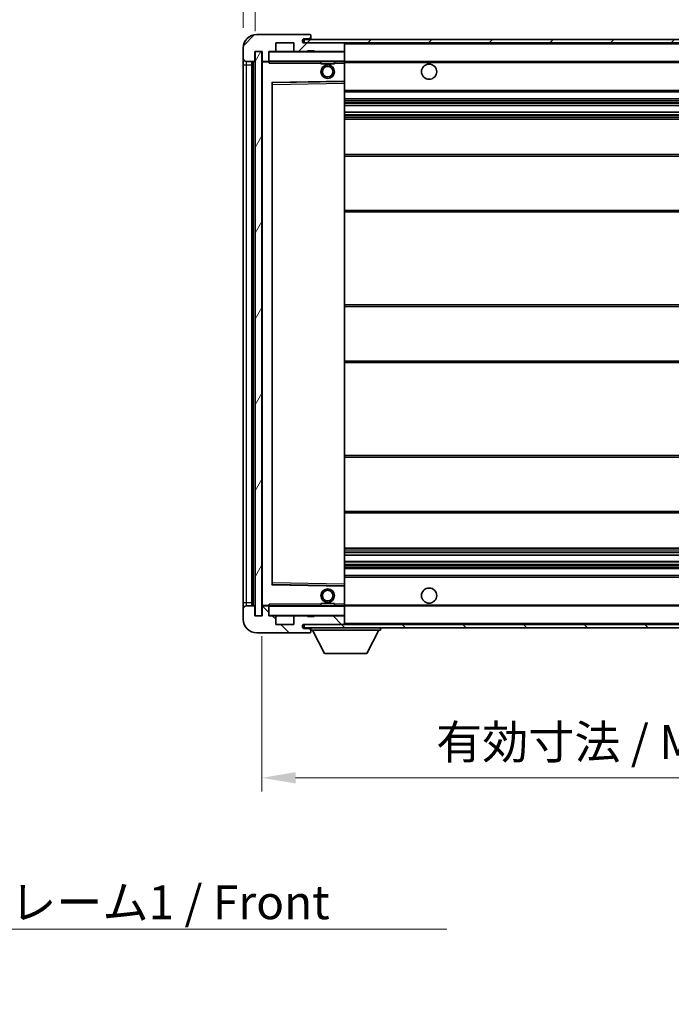
# Model space of a CAD drawing. Units: millimetres. Extents: x 0 to 9063, y 0 to 1124.
# Drawn here: x 2356 to 2549, y 680 to 972 of the extents above; entities that cross this region are included whole.
import ezdxf

# ---------------------------------------------------------------- set-up
doc = ezdxf.new("R2010")
doc.units = ezdxf.units.MM
doc.header["$LTSCALE"] = 4
doc.layers.get('Defpoints').update_dxf_attribs({"lineweight": 25})
for name, color, linetype, lineweight in [('Dimension (ISO)', 7, 'Continuous', 18), ('Hatch (ISO)', 1, 'Continuous', 18), ('Symbol (ISO)', 7, 'Continuous', 18), ('Visible (ISO)', 7, 'Continuous', 35), ('Visible Narrow (ISO)', 7, 'Continuous', 25)]:
    doc.layers.add(name, color=color, linetype=linetype, lineweight=lineweight)
doc.styles.add('Note Text (TK)', font='txt')
doc.dimstyles.new('Default - Method 1b (TK)', dxfattribs={"dimscale": 4, "dimtxt": 2.5, "dimasz": 2.5, "dimexe": 1, "dimexo": 1.5, "dimgap": 1, "dimtad": 1, "dimtoh": 1, "dimrnd": 1e-08, "dimdsep": 46, "dimtxsty": 'Note Text (TK)', "dimcen": 0.09, "dimdle": 5, "dimclrd": 100, "dimclre": 100, "dimclrt": 7, "dimadec": 1, "dimazin": 1, "dimtfac": 1, "dimtmove": 0, "dimatfit": 3, "dimfxl": 1, "dimtolj": 1, "dimlwd": -1, "dimlwe": -1, "dimarcsym": 0})
doc.dimstyles.new('Default - Method 1b (TK)$7', dxfattribs={"dimscale": 4, "dimtxt": 2.5, "dimasz": 2.5, "dimexe": 1, "dimexo": 1.5, "dimgap": 1, "dimtad": 1, "dimtoh": 1, "dimrnd": 1e-08, "dimdsep": 46, "dimtxsty": 'Note Text (TK)', "dimcen": 0.09, "dimdle": 5, "dimclrd": 100, "dimclre": 100, "dimclrt": 7, "dimadec": 1, "dimazin": 1, "dimtfac": 1, "dimtmove": 0, "dimatfit": 3, "dimfxl": 1, "dimtolj": 1, "dimlwd": -1, "dimlwe": -1, "dimarcsym": 0})
pattern_1 = [(45, (1516, -32), (-8.98026, 8.98026), [])]
pattern_2 = [(135.0002, (1516, -32), (-8.98022, -8.98029), [])]

# ---------------------------------------------------------------- blocks, each defined once
blk = doc.blocks.new('*D73')
at = {"layer": 'Defpoints', "color": 0}
for p in [(2427.68, 795.4), (2682.68, 795.5), (2682.68, 747.5)]:
    blk.add_point(p, dxfattribs=at)
at = {"layer": 'Dimension (ISO)', "color": 100}
for p, q in [((2427.68, 789.4), (2427.68, 743.5)), ((2682.68, 789.5), (2682.68, 743.5)), ((2437.68, 747.5), (2672.68, 747.5))]:
    blk.add_line(p, q, dxfattribs=at)
for points in [[(2437.68, 749.17), (2437.68, 745.84), (2427.68, 747.5)], [(2672.68, 749.17), (2672.68, 745.84), (2682.68, 747.5)]]:
    blk.add_solid(points, dxfattribs=at)
at = {"layer": 'Dimension (ISO)', "color": 7, "insert": (2479.27, 758.09), "char_height": 10, "attachment_point": 4, "style": 'Note Text (TK)'}
blk.add_mtext('\\A1;\\fＭＳ Ｐゴシック|b0|i0;\\H10.0000;有効寸法 / Max dim. 255', dxfattribs=at)
blk = doc.blocks.new('*D76')
at = {"layer": 'Defpoints', "color": 0}
for p in [(2425.68, 985.48), (2422.18, 963.4), (2425.68, 962.4)]:
    blk.add_point(p, dxfattribs=at)
at = {"layer": 'Dimension (ISO)', "color": 100}
for p, q in [((2422.18, 969.4), (2422.18, 989.48)), ((2425.68, 968.4), (2425.68, 989.48)), ((2412.18, 985.48), (2402.18, 985.48)), ((2422.18, 985.48), (2425.68, 985.48)), ((2435.68, 985.48), (2445.68, 985.48))]:
    blk.add_line(p, q, dxfattribs=at)
for points in [[(2412.18, 987.15), (2412.18, 983.82), (2422.18, 985.48)], [(2435.68, 987.15), (2435.68, 983.82), (2425.68, 985.48)]]:
    blk.add_solid(points, dxfattribs=at)
at = {"layer": 'Dimension (ISO)', "color": 7, "insert": (2415.91, 994.48), "char_height": 10, "attachment_point": 4, "style": 'Note Text (TK)'}
blk.add_mtext('\\A1;3.5', dxfattribs=at)

msp = doc.modelspace()

# ---------------------------------------------------------------- hatches: boundary and pattern name
at = {"layer": 'Hatch (ISO)'}
h = msp.add_hatch(dxfattribs=at)
h.set_pattern_fill('ANSI31', color=256, scale=101.6, style=0)
h.set_pattern_definition(pattern_1)
edge = h.paths.add_edge_path()
edge.add_ellipse((2429.4752, 959.7039), major_axis=(0, -0.3), ratio=1, start_angle=0, end_angle=90)
edge.add_line((2429.7752, 959.7039), (2429.7752, 962.4039))
edge.add_line((2429.7752, 962.4039), (2431.4752, 962.4039))
edge.add_ellipse((2431.4752, 962.7039), major_axis=(0, -0.3), ratio=1, start_angle=0, end_angle=90)
edge.add_line((2431.7752, 962.7039), (2431.7752, 964.9039))
edge.add_line((2431.7752, 964.9039), (2437.1752, 964.9039))
edge.add_line((2437.1752, 964.9039), (2437.1752, 962.7039))
edge.add_ellipse((2437.4752, 962.7039), major_axis=(-0.3, 0), ratio=1, start_angle=0, end_angle=90)
edge.add_line((2437.4752, 962.4039), (2441.1752, 962.4039))
edge.add_line((2441.1752, 962.4039), (2441.1752, 962.6039))
edge.add_line((2441.1752, 962.6039), (2443.1752, 962.6039))
edge.add_line((2443.1752, 962.6039), (2443.1752, 962.4039))
edge.add_line((2443.1752, 962.4039), (2451.8752, 962.4039))
edge.add_ellipse((2451.8752, 962.7039), major_axis=(0, -0.3), ratio=1, start_angle=0, end_angle=90)
edge.add_line((2452.1752, 962.7039), (2452.1752, 964.6039))
edge.add_ellipse((2451.8752, 964.6039), major_axis=(0.3, 0), ratio=1, start_angle=0, end_angle=90)
edge.add_line((2451.8752, 964.9039), (2440.3002, 964.9039))
edge.add_ellipse((2440.3002, 965.5289), major_axis=(0, -0.625), ratio=1, start_angle=348.463041, end_angle=360, ccw=False)
edge.add_ellipse((2440.3002, 965.5289), major_axis=(-0.125, -0.6124), ratio=1, start_angle=191.536959, end_angle=360, ccw=False)
edge.add_line((2440.3002, 966.1539), (2441.6752, 966.1539))
edge.add_ellipse((2441.6752, 966.6539), major_axis=(0, -0.5), ratio=1, start_angle=0, end_angle=90)
edge.add_line((2442.1752, 966.6539), (2442.1752, 967.1039))
edge.add_ellipse((2441.8752, 967.1039), major_axis=(0.3, 0), ratio=1, start_angle=0, end_angle=90)
edge.add_line((2441.8752, 967.4039), (2426.1752, 967.4039))
edge.add_ellipse((2426.1752, 963.4039), major_axis=(0, 4), ratio=1, start_angle=0, end_angle=90)
edge.add_line((2422.1752, 963.4039), (2422.1752, 960.4039))
edge.add_ellipse((2423.1752, 960.4039), major_axis=(-1, 0), ratio=1, start_angle=0, end_angle=90)
edge.add_line((2423.1752, 959.4039), (2425.2752, 959.4039))
edge.add_ellipse((2425.2752, 959.7039), major_axis=(0, -0.3), ratio=1, start_angle=0, end_angle=90)
edge.add_line((2425.5752, 959.7039), (2425.5752, 962.4039))
edge.add_line((2425.5752, 962.4039), (2425.6752, 962.4039))
edge.add_line((2425.6752, 962.4039), (2427.6752, 962.4039))
edge.add_line((2427.6752, 962.4039), (2427.7752, 962.4039))
edge.add_line((2427.7752, 962.4039), (2427.7752, 959.7039))
edge.add_ellipse((2428.0752, 959.7039), major_axis=(-0.3, 0), ratio=1, start_angle=0, end_angle=90)
edge.add_line((2428.0752, 959.4039), (2429.4752, 959.4039))
h = msp.add_hatch(dxfattribs=at)
h.set_pattern_fill('ANSI31', color=256, scale=101.6, style=0)
h.set_pattern_definition(pattern_1)
h.paths.add_polyline_path([(2627.1752, 964.9039), (2627.1752, 965.9039), (2440.1752, 965.9039), (2440.1752, 964.9165), (2440.1752, 964.9039), (2440.3002, 964.9039), (2451.8752, 964.9039)])
edge = h.paths.add_edge_path()
edge.add_line((2689.6752, 960.1539), (2684.6752, 960.1539))
edge.add_line((2684.6752, 960.1539), (2684.6752, 959.1539))
edge.add_line((2684.6752, 959.1539), (2689.6752, 959.1539))
edge.add_ellipse((2689.6752, 960.6539), major_axis=(0, -1.5), ratio=1, start_angle=0, end_angle=90)
edge.add_line((2691.1752, 960.6539), (2691.1752, 964.4039))
edge.add_ellipse((2689.6752, 964.4039), major_axis=(1.5, 0), ratio=1, start_angle=0, end_angle=90)
edge.add_line((2689.6752, 965.9039), (2662.1752, 965.9039))
edge.add_line((2662.1752, 965.9039), (2662.1752, 964.9039))
edge.add_line((2662.1752, 964.9039), (2670.1752, 964.9039))
edge.add_line((2670.1752, 964.9039), (2676.0752, 964.9039))
edge.add_line((2676.0752, 964.9039), (2682.5752, 964.9039))
edge.add_line((2682.5752, 964.9039), (2689.1752, 964.9039))
edge.add_line((2689.1752, 964.9039), (2689.6752, 964.9039))
edge.add_ellipse((2689.6752, 964.4039), major_axis=(0, 0.5), ratio=1, start_angle=270, end_angle=360, ccw=False)
edge.add_line((2690.1752, 964.4039), (2690.1752, 960.6539))
edge.add_ellipse((2689.6752, 960.6539), major_axis=(0.5, 0), ratio=1, start_angle=270, end_angle=360, ccw=False)
h = msp.add_hatch(dxfattribs=at)
h.set_pattern_fill('ANSI31', color=256, scale=101.6, angle=14.999978, style=0)
h.set_pattern_definition([(60, (1516, -32), (-10.99852, 6.35), [])])
h.paths.add_polyline_path([(2427.6752, 962.4039), (2425.6752, 962.4039), (2425.6752, 795.4039), (2427.6752, 795.4039)])
h = msp.add_hatch(dxfattribs=at)
h.set_pattern_fill('ANSI31', color=256, scale=101.6, angle=90.00021, style=0)
h.set_pattern_definition(pattern_2)
edge = h.paths.add_edge_path()
edge.add_ellipse((2429.4752, 798.1039), major_axis=(0.3, 0), ratio=1, start_angle=0, end_angle=90)
edge.add_line((2429.4752, 798.4039), (2428.0752, 798.4039))
edge.add_ellipse((2428.0752, 798.1039), major_axis=(0, 0.3), ratio=1, start_angle=0, end_angle=90)
edge.add_line((2427.7752, 798.1039), (2427.7752, 795.4039))
edge.add_line((2427.7752, 795.4039), (2427.6752, 795.4039))
edge.add_line((2427.6752, 795.4039), (2425.6752, 795.4039))
edge.add_line((2425.6752, 795.4039), (2425.5752, 795.4039))
edge.add_line((2425.5752, 795.4039), (2425.5752, 798.1039))
edge.add_ellipse((2425.2752, 798.1039), major_axis=(0.3, 0), ratio=1, start_angle=0, end_angle=90)
edge.add_line((2425.2752, 798.4039), (2423.1752, 798.4039))
edge.add_ellipse((2423.1752, 797.4039), major_axis=(0, 1), ratio=1, start_angle=0, end_angle=90)
edge.add_line((2422.1752, 797.4039), (2422.1752, 794.4039))
edge.add_ellipse((2426.1752, 794.4039), major_axis=(-4, 0), ratio=1, start_angle=0, end_angle=90)
edge.add_line((2426.1752, 790.4039), (2441.8752, 790.4039))
edge.add_ellipse((2441.8752, 790.7039), major_axis=(0, -0.3), ratio=1, start_angle=0, end_angle=90)
edge.add_line((2442.1752, 790.7039), (2442.1752, 791.1539))
edge.add_ellipse((2441.6752, 791.1539), major_axis=(0.5, 0), ratio=1, start_angle=0, end_angle=90)
edge.add_line((2441.6752, 791.6539), (2440.3002, 791.6539))
edge.add_ellipse((2440.3002, 792.2789), major_axis=(0, -0.625), ratio=1, start_angle=191.536959, end_angle=360, ccw=False)
edge.add_ellipse((2440.3002, 792.2789), major_axis=(-0.125, 0.6124), ratio=1, start_angle=348.463041, end_angle=360, ccw=False)
edge.add_line((2440.3002, 792.9039), (2451.8752, 792.9039))
edge.add_ellipse((2451.8752, 793.2039), major_axis=(0, -0.3), ratio=1, start_angle=0, end_angle=90)
edge.add_line((2452.1752, 793.2039), (2452.1752, 795.1039))
edge.add_ellipse((2451.8752, 795.1039), major_axis=(0.3, 0), ratio=1, start_angle=0, end_angle=90)
edge.add_line((2451.8752, 795.4039), (2443.1752, 795.4039))
edge.add_line((2443.1752, 795.4039), (2443.1752, 795.2039))
edge.add_line((2443.1752, 795.2039), (2441.1752, 795.2039))
edge.add_line((2441.1752, 795.2039), (2441.1752, 795.4039))
edge.add_line((2441.1752, 795.4039), (2437.4752, 795.4039))
edge.add_ellipse((2437.4752, 795.1039), major_axis=(0, 0.3), ratio=1, start_angle=0, end_angle=90)
edge.add_line((2437.1752, 795.1039), (2437.1752, 792.9039))
edge.add_line((2437.1752, 792.9039), (2431.7752, 792.9039))
edge.add_line((2431.7752, 792.9039), (2431.7752, 795.1039))
edge.add_ellipse((2431.4752, 795.1039), major_axis=(0.3, 0), ratio=1, start_angle=0, end_angle=90)
edge.add_line((2431.4752, 795.4039), (2429.7752, 795.4039))
edge.add_line((2429.7752, 795.4039), (2429.7752, 798.1039))
h = msp.add_hatch(dxfattribs=at)
h.set_pattern_fill('ANSI31', color=256, scale=101.6, angle=90.00021, style=0)
h.set_pattern_definition(pattern_2)
edge = h.paths.add_edge_path()
edge.add_line((2684.6752, 797.6539), (2689.6752, 797.6539))
edge.add_ellipse((2689.6752, 797.1539), major_axis=(0, 0.5), ratio=1, start_angle=270, end_angle=360, ccw=False)
edge.add_line((2690.1752, 797.1539), (2690.1752, 793.4039))
edge.add_ellipse((2689.6752, 793.4039), major_axis=(0.5, 0), ratio=1, start_angle=270, end_angle=360, ccw=False)
edge.add_line((2689.6752, 792.9039), (2689.1752, 792.9039))
edge.add_line((2689.1752, 792.9039), (2682.5752, 792.9039))
edge.add_line((2682.5752, 792.9039), (2676.0752, 792.9039))
edge.add_line((2676.0752, 792.9039), (2670.1752, 792.9039))
edge.add_line((2670.1752, 792.9039), (2451.8752, 792.9039))
edge.add_line((2451.8752, 792.9039), (2440.3002, 792.9039))
edge.add_line((2440.3002, 792.9039), (2440.1752, 792.9039))
edge.add_line((2440.1752, 792.9039), (2440.1752, 792.8913))
edge.add_line((2440.1752, 792.8913), (2440.1752, 791.9039))
edge.add_line((2440.1752, 791.9039), (2689.6752, 791.9039))
edge.add_ellipse((2689.6752, 793.4039), major_axis=(0, -1.5), ratio=1, start_angle=0, end_angle=90)
edge.add_line((2691.1752, 793.4039), (2691.1752, 797.1539))
edge.add_ellipse((2689.6752, 797.1539), major_axis=(1.5, 0), ratio=1, start_angle=0, end_angle=90)
edge.add_line((2689.6752, 798.6539), (2684.6752, 798.6539))
edge.add_line((2684.6752, 798.6539), (2684.6752, 797.6539))

# ---------------------------------------------------------------- linework, layer by layer
at = {"layer": 'Visible (ISO)'}
for p, q in [((2441.8752, 967.4039), (2426.1752, 967.4039)), ((2441.8752, 967.4039), (2441.9252, 967.4039)), ((2442.1752, 967.1539), (2442.1752, 967.1039)), ((2442.1752, 966.6539), (2442.1752, 967.1039)), ((2431.7752, 962.7039), (2431.7752, 964.9039)), ((2431.7752, 964.9039), (2437.1752, 964.9039)), ((2437.1752, 964.9039), (2437.1752, 962.7039)), ((2627.1752, 965.9039), (2440.1752, 965.9039)), ((2440.1752, 965.9039), (2440.1752, 964.9039)), ((2440.1752, 964.9039), (2627.1752, 964.9039)), ((2440.3002, 966.1539), (2441.6752, 966.1539)), ((2451.8752, 964.9039), (2440.3002, 964.9039)), ((2441.6752, 966.1539), (2442.1752, 966.1539)), ((2442.1752, 966.1539), (2442.1752, 966.6539)), ((2442.1752, 966.1539), (2442.1752, 965.9039)), ((2452.1752, 964.6039), (2452.1752, 964.9039)), ((2452.1752, 962.7039), (2452.1752, 964.6039)), ((2422.1752, 963.4039), (2422.1752, 960.4039)), ((2425.5752, 959.7039), (2425.5752, 962.4039)), ((2425.5752, 962.4039), (2427.7752, 962.4039)), ((2427.6752, 962.4039), (2425.6752, 962.4039)), ((2425.6752, 962.4039), (2425.6752, 795.4039)), ((2427.6752, 795.4039), (2427.6752, 962.4039)), ((2427.7752, 962.4039), (2427.7752, 959.7039)), ((2429.7752, 959.7039), (2429.7752, 962.4039)), ((2429.7752, 962.4039), (2431.4752, 962.4039)), ((2437.4752, 962.4039), (2431.4752, 962.4039)), ((2437.4752, 962.4039), (2441.1752, 962.4039)), ((2441.1752, 962.4039), (2441.1752, 962.6039)), ((2441.1752, 962.6039), (2443.1752, 962.6039)), ((2443.1752, 962.4039), (2441.1752, 962.4039)), ((2443.1752, 962.6039), (2443.1752, 962.4039)), ((2443.1752, 962.4039), (2451.8752, 962.4039)), ((2452.0752, 962.4039), (2451.8752, 962.4039)), ((2452.1752, 962.3039), (2452.1752, 962.7039)), ((2452.1752, 959.5039), (2452.1752, 962.3039)), ((2422.1752, 960.4039), (2422.1752, 958.4039)), ((2422.1752, 958.4039), (2422.1752, 799.4039)), ((2423.1752, 959.4039), (2425.2752, 959.4039)), ((2424.6752, 798.4039), (2424.6752, 959.4039)), ((2424.9752, 959.4039), (2424.9752, 798.4039)), ((2427.7752, 959.3039), (2427.7752, 798.5039)), ((2428.0752, 959.4039), (2427.8752, 959.4039)), ((2428.0752, 959.4039), (2429.4752, 959.4039)), ((2429.7752, 959.4039), (2429.4752, 959.4039)), ((2429.7752, 959.7039), (2429.7752, 959.5039)), ((2429.7752, 959.5039), (2429.7752, 959.2356)), ((2429.8752, 959.4039), (2452.0752, 959.4039)), ((2445.1752, 959.4039), (2445.1752, 958.7039)), ((2449.1752, 958.7039), (2445.1752, 958.7039)), ((2449.1752, 959.4039), (2449.1752, 958.7039)), ((2452.1752, 958.9039), (2452.1752, 959.5039)), ((2452.1752, 959.4039), (2670.1752, 959.4039)), ((2452.1752, 953.6023), (2452.1752, 958.9039)), ((2430.7752, 804.7523), (2430.7752, 953.0555)), ((2430.8736, 953.1555), (2452.0769, 953.5023)), ((2452.1752, 953.0022), (2452.1752, 953.6023)), ((2452.1752, 804.8056), (2452.1752, 953.0022)), ((2452.1752, 950.4039), (2682.6752, 950.4039)), ((2452.1752, 948.4039), (2682.6752, 948.4039)), ((2452.1752, 946.3586), (2682.6752, 946.3586)), ((2452.1752, 944.4491), (2682.6752, 944.4491)), ((2452.1752, 942.4039), (2678.1752, 942.4039)), ((2452.1752, 931.9039), (2682.6752, 931.9039)), ((2452.1752, 914.9039), (2682.6752, 914.9039)), ((2452.1752, 887.4039), (2678.1752, 887.4039)), ((2452.1752, 870.4039), (2678.1752, 870.4039)), ((2452.1752, 842.9039), (2682.6752, 842.9039)), ((2452.1752, 825.9039), (2682.6752, 825.9039)), ((2452.1752, 815.4039), (2678.1752, 815.4039)), ((2452.1752, 813.3587), (2682.6752, 813.3587)), ((2452.1752, 811.4492), (2682.6752, 811.4492)), ((2452.1752, 809.4039), (2682.6752, 809.4039)), ((2452.1752, 807.4039), (2682.6752, 807.4039)), ((2452.0769, 804.3055), (2430.8736, 804.6523)), ((2452.1752, 804.2055), (2452.1752, 804.8056)), ((2452.1752, 798.9039), (2452.1752, 804.2055)), ((2422.1752, 799.4039), (2422.1752, 797.4039)), ((2425.2752, 798.4039), (2423.1752, 798.4039)), ((2427.8752, 798.4039), (2428.0752, 798.4039)), ((2429.4752, 798.4039), (2428.0752, 798.4039)), ((2429.4752, 798.4039), (2429.7752, 798.4039)), ((2429.7752, 798.5722), (2429.7752, 798.3039)), ((2429.7752, 798.3039), (2429.7752, 798.1039)), ((2452.0752, 798.4039), (2429.8752, 798.4039)), ((2445.1752, 799.1039), (2449.1752, 799.1039)), ((2445.1752, 798.4039), (2445.1752, 799.1039)), ((2449.1752, 798.4039), (2449.1752, 799.1039)), ((2452.1752, 798.3039), (2452.1752, 798.9039)), ((2452.1752, 798.4039), (2670.1752, 798.4039)), ((2452.1752, 795.5039), (2452.1752, 798.3039)), ((2422.1752, 797.4039), (2422.1752, 794.4039)), ((2425.5752, 795.4039), (2425.5752, 798.1039)), ((2427.7752, 795.4039), (2425.5752, 795.4039)), ((2425.6752, 795.4039), (2427.6752, 795.4039)), ((2427.7752, 798.1039), (2427.7752, 795.4039)), ((2429.7752, 795.4039), (2429.7752, 798.1039)), ((2431.4752, 795.4039), (2429.7752, 795.4039)), ((2431.4752, 795.4039), (2437.4752, 795.4039)), ((2441.1752, 795.4039), (2437.4752, 795.4039)), ((2441.1752, 795.2039), (2441.1752, 795.4039)), ((2441.1752, 795.4039), (2443.1752, 795.4039)), ((2451.8752, 795.4039), (2443.1752, 795.4039)), ((2443.1752, 795.4039), (2443.1752, 795.2039)), ((2451.8752, 795.4039), (2452.0752, 795.4039)), ((2452.1752, 795.1039), (2452.1752, 795.5039)), ((2431.7752, 792.9039), (2431.7752, 795.1039)), ((2437.1752, 792.9039), (2431.7752, 792.9039)), ((2437.1752, 795.1039), (2437.1752, 792.9039)), ((2689.6752, 792.9039), (2440.1752, 792.9039)), ((2440.1752, 792.9039), (2440.1752, 791.9039)), ((2440.3002, 792.9039), (2451.8752, 792.9039)), ((2443.1752, 795.2039), (2441.1752, 795.2039)), ((2452.1752, 793.2039), (2452.1752, 795.1039)), ((2452.1752, 793.0039), (2452.1752, 793.2039)), ((2426.1752, 790.4039), (2441.8752, 790.4039)), ((2440.1752, 791.9039), (2689.6752, 791.9039)), ((2441.6752, 791.6539), (2440.3002, 791.6539)), ((2442.1752, 791.6539), (2441.6752, 791.6539)), ((2441.9252, 790.4039), (2441.8752, 790.4039)), ((2442.1752, 791.9039), (2442.1752, 791.2039)), ((2442.1752, 791.1539), (2442.1752, 791.2039)), ((2442.1752, 791.2039), (2462.7752, 791.2039)), ((2442.1752, 790.7039), (2442.1752, 791.1539)), ((2442.1752, 790.7039), (2442.1752, 790.6539)), ((2446.2252, 784.3039), (2442.6752, 791.2039)), ((2458.7252, 784.3039), (2462.2752, 791.2039)), ((2462.7752, 791.9039), (2462.7752, 791.2039)), ((2446.2252, 784.3039), (2458.7252, 784.3039))]:
    msp.add_line(p, q, dxfattribs=at)
for centre, radius in [((2447.1752, 956.4039), 2), ((2477.1752, 956.4039), 2.25), ((2447.1752, 956.4039), 1.5706), ((2447.1752, 801.4039), 2), ((2447.1752, 801.4039), 1.5706), ((2477.1752, 801.4039), 2.25)]:
    msp.add_circle(centre, radius, dxfattribs=at)
for centre, radius, start, end in [((2426.1752, 963.4039), 4, 90, 180), ((2441.8752, 967.1039), 0.3, 0, 90), ((2441.9252, 967.1539), 0.25, 0, 90), ((2440.3002, 965.5289), 0.625, 90, 270), ((2441.6752, 966.6539), 0.5, 270, 0), ((2451.8752, 964.6039), 0.3, 0, 90), ((2429.8752, 962.3039), 0.1, 90, 180), ((2431.4752, 962.7039), 0.3, 270, 0), ((2437.4752, 962.7039), 0.3, 180, 270), ((2451.8752, 962.7039), 0.3, 270, 0), ((2452.0752, 962.3039), 0.1, 0, 90), ((2423.1752, 960.4039), 1, 180, 270), ((2425.2752, 959.7039), 0.3, 270, 0), ((2428.0752, 959.7039), 0.3, 180, 270), ((2427.8752, 959.3039), 0.1, 90, 180), ((2429.4752, 959.7039), 0.3, 270, 0), ((2429.8752, 959.5039), 0.1, 180, 270), ((2452.0752, 959.5039), 0.1, 270, 0), ((2430.8752, 953.0555), 0.1, 90.936997, 180), ((2452.0752, 953.6023), 0.1, 270.936997, 0), ((2430.8752, 804.7523), 0.1, 180, 269.063003), ((2452.0752, 804.2055), 0.1, 0, 89.063003), ((2423.1752, 797.4039), 1, 90, 180), ((2425.2752, 798.1039), 0.3, 0, 90), ((2427.8752, 798.5039), 0.1, 180, 270), ((2428.0752, 798.1039), 0.3, 90, 180), ((2429.4752, 798.1039), 0.3, 0, 90), ((2429.8752, 798.3039), 0.1, 90, 180), ((2452.0752, 798.3039), 0.1, 0, 90), ((2429.8752, 795.5039), 0.1, 180, 270), ((2431.4752, 795.1039), 0.3, 0, 90), ((2437.4752, 795.1039), 0.3, 90, 180), ((2451.8752, 795.1039), 0.3, 0, 90), ((2452.0752, 795.5039), 0.1, 270, 0), ((2426.1752, 794.4039), 4, 180, 270), ((2440.3002, 792.2789), 0.625, 90, 270), ((2451.8752, 793.2039), 0.3, 270, 0), ((2452.0752, 793.0039), 0.1, 270, 0), ((2441.6752, 791.1539), 0.5, 0, 90), ((2441.8752, 790.7039), 0.3, 270, 0), ((2441.9252, 790.6539), 0.25, 270, 0)]:
    msp.add_arc(centre, radius, start, end, dxfattribs=at)
for points in [[(2429.8752, 958.9039), (2429.8302, 959.0047), (2429.7752, 959.1252), (2429.7752, 959.2356)], [(2429.7752, 798.5722), (2429.7752, 798.6826), (2429.8302, 798.8031), (2429.8752, 798.9039)]]:
    msp.add_open_spline(points, degree=3, dxfattribs=at)
at = {"layer": 'Visible Narrow (ISO)'}
for p, q in [((2452.0752, 964.9039), (2452.0752, 964.8275)), ((2452.1752, 964.6039), (2669.717, 964.6039)), ((2429.8752, 962.3039), (2429.7752, 962.3039)), ((2429.8752, 962.4039), (2429.8752, 962.3039)), ((2429.8752, 959.5039), (2429.8752, 962.3039)), ((2429.8752, 962.3039), (2452.0752, 962.3039)), ((2452.0752, 962.4803), (2452.0752, 962.4039)), ((2452.0752, 962.4039), (2452.0752, 962.3039)), ((2452.1752, 962.3039), (2452.0752, 962.3039)), ((2452.0752, 962.3039), (2452.0752, 959.5039)), ((2422.1752, 958.4039), (2423.1752, 958.4039)), ((2423.1752, 958.4039), (2423.1752, 959.4039)), ((2423.1752, 799.4039), (2423.1752, 958.4039)), ((2423.1752, 958.4039), (2424.6752, 958.4039)), ((2425.2252, 798.4039), (2425.2252, 959.4039)), ((2427.8752, 959.3039), (2427.7752, 959.3039)), ((2427.8752, 959.4039), (2427.8752, 959.3039)), ((2427.8752, 959.3039), (2429.7752, 959.3039)), ((2427.8752, 798.5039), (2427.8752, 959.3039)), ((2429.7752, 959.5039), (2429.8752, 959.5039)), ((2429.8752, 959.5039), (2429.8752, 959.4039)), ((2452.0752, 959.5039), (2429.8752, 959.5039)), ((2429.8752, 958.9039), (2429.8752, 959.4039)), ((2429.8752, 958.9039), (2445.1752, 958.9039)), ((2449.1752, 958.9039), (2452.0752, 958.9039)), ((2452.0752, 959.4039), (2452.0752, 959.5039)), ((2452.0752, 959.5039), (2452.1752, 959.5039)), ((2452.0752, 959.4039), (2452.0752, 958.9039)), ((2452.1752, 958.9039), (2452.0752, 958.9039)), ((2452.0752, 958.9039), (2452.0752, 953.6023)), ((2452.1752, 959.1039), (2674.2197, 959.1039)), ((2452.0752, 953.6023), (2430.6752, 953.2523)), ((2430.6752, 953.2523), (2430.6752, 804.5555)), ((2430.6752, 953.2523), (2430.8736, 953.1555)), ((2430.7752, 953.0555), (2430.6752, 953.2523)), ((2430.8752, 952.6555), (2430.7752, 952.6555)), ((2430.8752, 952.6555), (2430.8736, 953.1555)), ((2430.8752, 952.6555), (2452.0752, 953.0022)), ((2430.8752, 805.1523), (2430.8752, 952.6555)), ((2452.1752, 953.6023), (2452.0752, 953.6023)), ((2452.0769, 953.5023), (2452.0752, 953.6023)), ((2452.0769, 953.5023), (2452.0752, 953.0022)), ((2452.1752, 953.0022), (2452.0752, 953.0022)), ((2452.0752, 953.0022), (2452.0752, 804.8056)), ((2452.1752, 950.9039), (2682.6752, 950.9039)), ((2452.1752, 947.9039), (2682.6752, 947.9039)), ((2452.1752, 947.3937), (2682.6752, 947.3937)), ((2452.1752, 947.1339), (2682.6752, 947.1339)), ((2452.1752, 946.3988), (2682.6752, 946.3988)), ((2452.1752, 944.4107), (2682.6752, 944.4107)), ((2452.1752, 943.6957), (2682.6752, 943.6957)), ((2452.1752, 943.4341), (2682.6752, 943.4341)), ((2452.1752, 942.9039), (2682.6752, 942.9039)), ((2452.1752, 931.4039), (2682.6752, 931.4039)), ((2452.1752, 915.4039), (2682.6752, 915.4039)), ((2452.1752, 886.9039), (2682.6752, 886.9039)), ((2452.1752, 870.9039), (2682.6752, 870.9039)), ((2452.1752, 842.4039), (2682.6752, 842.4039)), ((2452.1752, 826.4039), (2682.6752, 826.4039)), ((2452.1752, 814.9039), (2682.6752, 814.9039)), ((2452.1752, 814.3737), (2682.6752, 814.3737)), ((2452.1752, 814.1121), (2682.6752, 814.1121)), ((2452.1752, 813.3972), (2682.6752, 813.3972)), ((2452.1752, 811.409), (2682.6752, 811.409)), ((2452.1752, 810.6739), (2682.6752, 810.6739)), ((2452.1752, 810.4141), (2682.6752, 810.4141)), ((2452.1752, 809.9039), (2682.6752, 809.9039)), ((2452.1752, 806.9039), (2682.6752, 806.9039)), ((2430.6752, 804.5555), (2430.7752, 804.7523)), ((2430.8736, 804.6523), (2430.6752, 804.5555)), ((2430.6752, 804.5555), (2452.0752, 804.2055)), ((2430.8752, 805.1523), (2430.7752, 805.1523)), ((2430.8736, 804.6523), (2430.8752, 805.1523)), ((2452.0752, 804.8056), (2430.8752, 805.1523)), ((2452.1752, 804.8056), (2452.0752, 804.8056)), ((2452.0752, 804.8056), (2452.0769, 804.3055)), ((2452.0752, 804.2055), (2452.0769, 804.3055)), ((2452.0752, 804.2055), (2452.1752, 804.2055)), ((2452.0752, 804.2055), (2452.0752, 798.9039)), ((2422.1752, 799.4039), (2423.1752, 799.4039)), ((2423.1752, 798.4039), (2423.1752, 799.4039)), ((2423.1752, 799.4039), (2424.6752, 799.4039)), ((2427.7752, 798.5039), (2427.8752, 798.5039)), ((2429.7752, 798.5039), (2427.8752, 798.5039)), ((2427.8752, 798.5039), (2427.8752, 798.4039)), ((2429.8752, 798.3039), (2429.7752, 798.3039)), ((2429.8752, 798.4039), (2429.8752, 798.9039)), ((2445.1752, 798.9039), (2429.8752, 798.9039)), ((2429.8752, 798.4039), (2429.8752, 798.3039)), ((2429.8752, 795.5039), (2429.8752, 798.3039)), ((2429.8752, 798.3039), (2452.0752, 798.3039)), ((2452.0752, 798.9039), (2449.1752, 798.9039)), ((2452.1752, 798.9039), (2452.0752, 798.9039)), ((2452.0752, 798.9039), (2452.0752, 798.4039)), ((2452.0752, 798.4039), (2452.0752, 798.3039)), ((2452.1752, 798.3039), (2452.0752, 798.3039)), ((2452.0752, 798.3039), (2452.0752, 795.5039)), ((2452.1752, 798.7039), (2674.2197, 798.7039)), ((2429.7752, 795.5039), (2429.8752, 795.5039)), ((2429.8752, 795.5039), (2429.8752, 795.4039)), ((2452.0752, 795.5039), (2429.8752, 795.5039)), ((2452.0752, 795.4039), (2452.0752, 795.5039)), ((2452.0752, 795.5039), (2452.1752, 795.5039)), ((2452.0752, 795.4039), (2452.0752, 795.3275)), ((2452.0752, 792.9803), (2452.0752, 792.9039)), ((2452.1752, 793.2039), (2669.717, 793.2039))]:
    msp.add_line(p, q, dxfattribs=at)

# ---------------------------------------------------------------- texts
at = {"layer": 'Symbol (ISO)', "color": 7, "insert": (2285.0075, 715.6781), "char_height": 10, "width": 206.72514, "attachment_point": 1, "line_spacing_factor": 1.5, "style": 'Note Text (TK)'}
msp.add_mtext('{\\fＭＳ Ｐゴシック|b0|i0;フロントフレーム1 / Front frame1}', dxfattribs=at)

# ---------------------------------------------------------------- dimensions: what is measured, and where the dimension line sits
at = {"layer": 'Dimension (ISO)', "color": 100}
dim = msp.add_linear_dim(base=(2425.6752, 985.4846), p1=(2422.1752, 963.4039), p2=(2425.6752, 962.4039), angle=180, dimstyle='Default - Method 1b (TK)', override={"dimscale": 0, "dimtxt": 10, "dimasz": 10, "dimexe": 4, "dimexo": 6, "dimgap": 4, "dimtoh": 0, "dimdec": 2, "dimcen": 0.36, "dimtol": 0, "dimlim": 0, "dimtp": 0, "dimtm": 0, "dimtdec": 2, "dimtofl": 1, "dimatfit": 1}, dxfattribs=at)
dim.commit()
dim.dimension.update_dxf_attribs({"geometry": '*D76', "text_midpoint": (2423.9252, 985.4846), "dimtype": 160})
dim = msp.add_linear_dim(base=(2682.6752, 747.5039), p1=(2427.6752, 795.4039), p2=(2682.6752, 795.5039), text='\\fＭＳ Ｐゴシック|b0|i0;\\H10.0000;有効寸法 / Max dim. <>', dimstyle='Default - Method 1b (TK)', override={"dimscale": 0, "dimtxt": 10, "dimasz": 10, "dimexe": 4, "dimexo": 6, "dimgap": 4, "dimtoh": 0, "dimdec": 2, "dimcen": 0.36, "dimtol": 0, "dimlim": 0, "dimtp": 0, "dimtm": 0, "dimtdec": 2, "dimtofl": 0, "dimatfit": 1}, dxfattribs=at)
dim.commit()
dim.dimension.update_dxf_attribs({"geometry": '*D73', "text_midpoint": (2555.1752, 747.5039), "dimtype": 160})

# ---------------------------------------------------------------- leaders
at = {"layer": 'Symbol (ISO)', "color": 100, "annotation_type": 0, "has_hookline": 1}
for points, hookline_direction, text_width in [([(2671.2551, 964.125), (2632.3841, 1031.8105), (2622.3841, 1031.8105)], 1, 169.6591), ([(2232.9758, 775.1458), (2275.0075, 702.692), (2285.0075, 702.692)], 0, 197.3864)]:
    msp.add_leader(points, dimstyle='Default - Method 1b (TK)$7', override={"dimscale": 0, "dimtxt": 10, "dimasz": 10, "dimgap": 0, "dimtad": 1}, dxfattribs=dict(at, hookline_direction=hookline_direction, text_width=text_width))

doc.saveas('drawing.dxf')
